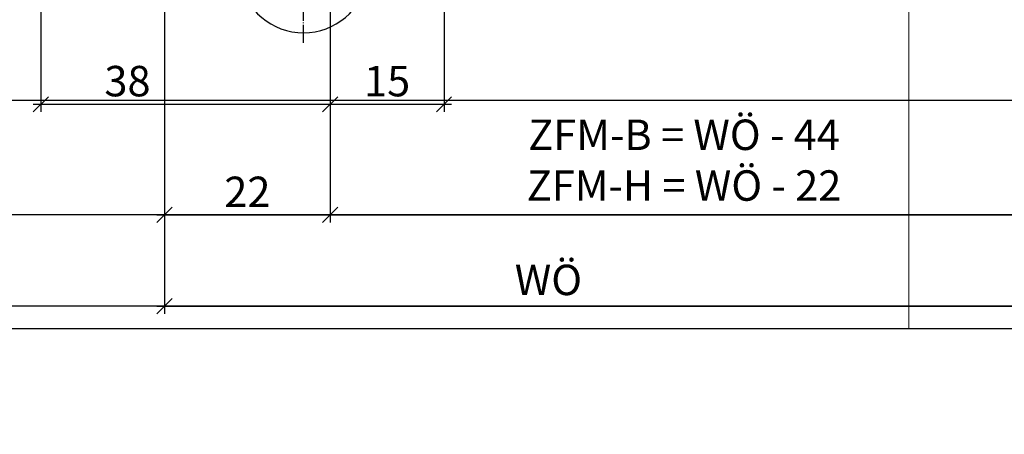
# Model space of a CAD drawing. Units: millimetres. Extents: x -41716 to -17716, y 9381 to 9635.
# Drawn here: x -40659 to -40530, y 9381 to 9436 of the extents above; entities that cross this region are included whole.
import ezdxf

# ---------------------------------------------------------------- set-up
doc = ezdxf.new("R2010")
doc.units = ezdxf.units.MM
doc.header["$LTSCALE"] = 0.2
doc.linetypes.add('DOT_CENTER', pattern=[14, 12, -1, 0, -1])
doc.layers.add('Band', color=250, linetype='Continuous')
doc.layers.add('Bem_1_1', color=7, linetype='Continuous', lineweight=18)
doc.layers.add('Konlinie', color=9, linetype='Continuous', plot=False)
doc.layers.add('küffner', color=1, linetype='Continuous', lineweight=18, plot=False)
doc.styles.add('Bemtext', font='arial.ttf')
doc.dimstyles.new('BEM_1_1$0', dxfattribs={"dimtxt": 4, "dimasz": 2, "dimexe": 1, "dimexo": 3, "dimgap": 1, "dimtad": 1, "dimdec": 0, "dimrnd": 0.1, "dimzin": 9, "dimdsep": 46, "dimtxsty": 'Bemtext', "dimblk": 'OBLIQUE', "dimcen": 0, "dimdle": 1, "dimclrd": 151, "dimclre": 252, "dimclrt": 151, "dimadec": 0, "dimazin": 2, "dimtfac": 1, "dimtdec": 0, "dimtix": 1, "dimtmove": 0, "dimatfit": 0, "dimldrblk": 'OBLIQUE', "dimfxl": 0, "dimtolj": 1, "dimtzin": 12, "dimarcsym": 0})

# ---------------------------------------------------------------- blocks, each defined once
blk = doc.blocks.new('_Oblique')
at = {"color": 0, "linetype": 'ByBlock', "lineweight": -2}
blk.add_line((-0.5, -0.5), (0.5, 0.5), dxfattribs=at)
blk = doc.blocks.new('*D35')
at = {"layer": 'Bem_1_1', "color": 252, "lineweight": -2}
for p, q in [((-40639.78141933771, 9415.461083090968), (-40639.78141933771, 9408.898602141218)), ((-40618.03346136777, 9415.461083090968), (-40618.03346136777, 9408.898602141218))]:
    blk.add_line(p, q, dxfattribs=at)
at = {"layer": 'Bem_1_1', "color": 151, "lineweight": -2}
blk.add_line((-40640.78141933771, 9409.898602141218), (-40617.03346136777, 9409.898602141218), dxfattribs=at)
at = {"layer": 'Defpoints', "color": 0}
for p in [(-40639.78141933771, 9418.461083090968), (-40618.03346136777, 9418.461083090968), (-40618.03346136777, 9409.898602141218)]:
    blk.add_point(p, dxfattribs=at)
at = {"layer": 'Bem_1_1', "color": 151, "lineweight": -2, "xscale": 2, "yscale": 2, "zscale": 2, "rotation": 180}
blk.add_blockref('_Oblique', (-40639.78141933771, 9409.898602141218), dxfattribs=at)
at = {"layer": 'Bem_1_1', "color": 151, "lineweight": -2, "xscale": 2, "yscale": 2, "zscale": 2}
blk.add_blockref('_Oblique', (-40618.03346136777, 9409.898602141218), dxfattribs=at)
at = {"layer": 'Bem_1_1', "color": 151, "insert": (-40628.90744035274, 9412.9067876801), "char_height": 4, "attachment_point": 5, "style": 'Bemtext'}
blk.add_mtext('\\A1;22', dxfattribs=at)
blk = doc.blocks.new('*D36')
at = {"layer": 'Bem_1_1', "color": 252, "lineweight": -2}
for p, q in [((-40618.03346136777, 9444.829799959676), (-40618.03346136777, 9408.898602141218)), ((-40014.52937730757, 9444.829799959676), (-40014.52937730757, 9408.898602141218))]:
    blk.add_line(p, q, dxfattribs=at)
at = {"layer": 'Bem_1_1', "color": 151, "lineweight": -2}
blk.add_line((-40619.03346136777, 9409.898602141218), (-40013.52937730757, 9409.898602141218), dxfattribs=at)
at = {"layer": 'Defpoints', "color": 0}
for p in [(-40618.03346136777, 9447.829799959676), (-40014.52937730757, 9447.829799959676), (-40014.52937730757, 9409.898602141218)]:
    blk.add_point(p, dxfattribs=at)
at = {"layer": 'Bem_1_1', "color": 151, "lineweight": -2, "xscale": 2, "yscale": 2, "zscale": 2, "rotation": 180}
blk.add_blockref('_Oblique', (-40618.03346136777, 9409.898602141218), dxfattribs=at)
at = {"layer": 'Bem_1_1', "color": 151, "lineweight": -2, "xscale": 2, "yscale": 2, "zscale": 2}
blk.add_blockref('_Oblique', (-40014.52937730757, 9409.898602141218), dxfattribs=at)
at = {"layer": 'Bem_1_1', "color": 151, "insert": (-40572.79179547991, 9417.070953209886), "char_height": 4, "attachment_point": 5, "style": 'Bemtext'}
blk.add_mtext('\\A1;  ZFM-B = WÖ - 44\\P  ZFM-H = WÖ - 22', dxfattribs=at)
blk = doc.blocks.new('*D37')
at = {"layer": 'Bem_1_1', "color": 252, "lineweight": -2}
for p, q in [((-40639.78141933771, 9462.31415960496), (-40639.78141933771, 9396.898602141218)), ((-39992.52605347169, 9462.31415960496), (-39992.52605347169, 9396.898602141218))]:
    blk.add_line(p, q, dxfattribs=at)
at = {"layer": 'Bem_1_1', "color": 151, "lineweight": -2}
blk.add_line((-40640.78141933771, 9397.898602141218), (-39991.52605347169, 9397.898602141218), dxfattribs=at)
at = {"layer": 'Defpoints', "color": 0}
for p in [(-40639.78141933771, 9465.31415960496), (-39992.52605347169, 9465.31415960496), (-39992.52605347169, 9397.898602141218)]:
    blk.add_point(p, dxfattribs=at)
at = {"layer": 'Bem_1_1', "color": 151, "lineweight": -2, "xscale": 2, "yscale": 2, "zscale": 2, "rotation": 180}
blk.add_blockref('_Oblique', (-40639.78141933771, 9397.898602141218), dxfattribs=at)
at = {"layer": 'Bem_1_1', "color": 151, "lineweight": -2, "xscale": 2, "yscale": 2, "zscale": 2}
blk.add_blockref('_Oblique', (-39992.52605347169, 9397.898602141218), dxfattribs=at)
at = {"layer": 'Bem_1_1', "color": 151, "insert": (-40589.37465333285, 9401.335164214888), "char_height": 4, "attachment_point": 5, "style": 'Bemtext'}
blk.add_mtext('\\A1;WÖ', dxfattribs=at)
blk = doc.blocks.new('*D43')
at = {"layer": 'Bem_1_1', "color": 252, "lineweight": -2}
for p, q in [((-40603.08346136777, 9519.41424249593), (-40603.08346136777, 9423.414242495934)), ((-40618.03346136777, 9451.914242495934), (-40618.03346136777, 9423.414242495934))]:
    blk.add_line(p, q, dxfattribs=at)
at = {"layer": 'Bem_1_1', "color": 151, "lineweight": -2}
blk.add_line((-40619.03346136777, 9424.414242495934), (-40602.08346136777, 9424.414242495934), dxfattribs=at)
at = {"layer": 'Defpoints', "color": 0}
for p in [(-40603.08346136777, 9522.41424249593), (-40618.03346136777, 9454.914242495934), (-40603.08346136777, 9424.414242495934)]:
    blk.add_point(p, dxfattribs=at)
at = {"layer": 'Bem_1_1', "color": 151, "lineweight": -2, "xscale": 2, "yscale": 2, "zscale": 2, "rotation": 180}
blk.add_blockref('_Oblique', (-40618.03346136777, 9424.414242495934), dxfattribs=at)
at = {"layer": 'Bem_1_1', "color": 151, "lineweight": -2, "xscale": 2, "yscale": 2, "zscale": 2}
blk.add_blockref('_Oblique', (-40603.08346136777, 9424.414242495934), dxfattribs=at)
at = {"layer": 'Bem_1_1', "color": 151, "insert": (-40610.55846136777, 9427.456534446821), "char_height": 4, "attachment_point": 5, "style": 'Bemtext'}
blk.add_mtext('\\A1;15', dxfattribs=at)
blk = doc.blocks.new('*D44')
at = {"layer": 'Bem_1_1', "color": 252, "lineweight": -2}
for p, q in [((-40656.03346136777, 9453.41424249593), (-40656.03346136777, 9423.414242495934)), ((-40618.03346136777, 9451.914242495934), (-40618.03346136777, 9423.414242495934))]:
    blk.add_line(p, q, dxfattribs=at)
at = {"layer": 'Bem_1_1', "color": 151, "lineweight": -2}
blk.add_line((-40657.03346136777, 9424.414242495934), (-40617.03346136777, 9424.414242495934), dxfattribs=at)
at = {"layer": 'Defpoints', "color": 0}
for p in [(-40656.03346136777, 9456.41424249593), (-40618.03346136777, 9454.914242495934), (-40618.03346136777, 9424.414242495934)]:
    blk.add_point(p, dxfattribs=at)
at = {"layer": 'Bem_1_1', "color": 151, "lineweight": -2, "xscale": 2, "yscale": 2, "zscale": 2, "rotation": 180}
blk.add_blockref('_Oblique', (-40656.03346136777, 9424.414242495934), dxfattribs=at)
at = {"layer": 'Bem_1_1', "color": 151, "lineweight": -2, "xscale": 2, "yscale": 2, "zscale": 2}
blk.add_blockref('_Oblique', (-40618.03346136777, 9424.414242495934), dxfattribs=at)
at = {"layer": 'Bem_1_1', "color": 151, "insert": (-40644.65443605148, 9427.4578987033), "char_height": 4, "attachment_point": 5, "style": 'Bemtext'}
blk.add_mtext('\\A1;38', dxfattribs=at)

msp = doc.modelspace()

# ---------------------------------------------------------------- linework, layer by layer
at = {"layer": 'Band', "linetype": 'DOT_CENTER'}
msp.add_line((-40621.53346136777, 9432.467245490536), (-40621.53346136777, 9451.467245490536), dxfattribs=at)
at = {"layer": 'Band', "linetype": 'Continuous'}
msp.add_arc((-40621.53346136777, 9442.307099137955), 8.499999999999988, 189.5065744019472, 350.4934255980528, dxfattribs=at)
at = {"layer": 'Konlinie', "color": 4, "linetype": 'Continuous'}
for p, q in [((-17716.28141933771, 9424.898602141246), (-41716.28141933776, 9424.898602141218)), ((-17716.28141933771, 9409.898602141246), (-41716.28141933776, 9409.898602141218)), ((-17716.28141933771, 9397.898602141246), (-41716.28141933776, 9397.898602141218))]:
    msp.add_line(p, q, dxfattribs=at)
at = {"layer": 'Konlinie', "color": 21, "linetype": 'Continuous'}
msp.add_line((-17716.28141933771, 9394.898602141246), (-41716.28141933776, 9394.898602141218), dxfattribs=at)
at = {"layer": 'küffner'}
msp.add_lwpolyline([(-40702.03346136777, 9634.898602141218), (-40542.03346136777, 9634.898602141218), (-40542.03346136777, 9394.898602141218), (-40702.03346136777, 9394.898602141218)], close=True, dxfattribs=at)

# ---------------------------------------------------------------- dimensions: what is measured, and where the dimension line sits
at = {"layer": 'Bem_1_1'}
for base, p1, p2, picture, middle in [((-40603.08346136777, 9424.414242495934), (-40618.03346136777, 9454.914242495934), (-40603.08346136777, 9522.41424249593), '*D43', (-40610.55846136777, 9427.456534446821)), ((-40618.03346136777, 9409.898602141218), (-40639.78141933771, 9418.461083090968), (-40618.03346136777, 9418.461083090968), '*D35', (-40628.90744035274, 9412.9067876801))]:
    dim = msp.add_linear_dim(base=base, p1=p1, p2=p2, dimstyle='BEM_1_1$0', dxfattribs=at)
    dim.commit()
    dim.dimension.update_dxf_attribs({"geometry": picture, "text_midpoint": middle})
for base, p1, p2, text, picture, middle in [((-39992.52605347169, 9397.898602141218), (-40639.78141933771, 9465.31415960496), (-39992.52605347169, 9465.31415960496), 'WÖ', '*D37', (-40589.37465333285, 9397.898602141218)), ((-40014.52937730757, 9409.898602141218), (-40618.03346136777, 9447.829799959676), (-40014.52937730757, 9447.829799959676), '  ZFM-B = WÖ - 44\\P  ZFM-H = WÖ - 22', '*D36', (-40572.79179547991, 9409.898602141218))]:
    dim = msp.add_linear_dim(base=base, p1=p1, p2=p2, text=text, dimstyle='BEM_1_1$0', dxfattribs=at)
    dim.commit()
    dim.dimension.update_dxf_attribs({"geometry": picture, "text_midpoint": middle, "dimtype": 128})
dim = msp.add_linear_dim(base=(-40618.03346136777, 9424.414242495934), p1=(-40656.03346136777, 9456.41424249593), p2=(-40618.03346136777, 9454.914242495934), dimstyle='BEM_1_1$0', dxfattribs=at)
dim.commit()
dim.dimension.update_dxf_attribs({"geometry": '*D44', "text_midpoint": (-40644.65443605148, 9424.414242495934), "dimtype": 128})

doc.saveas('drawing.dxf')
